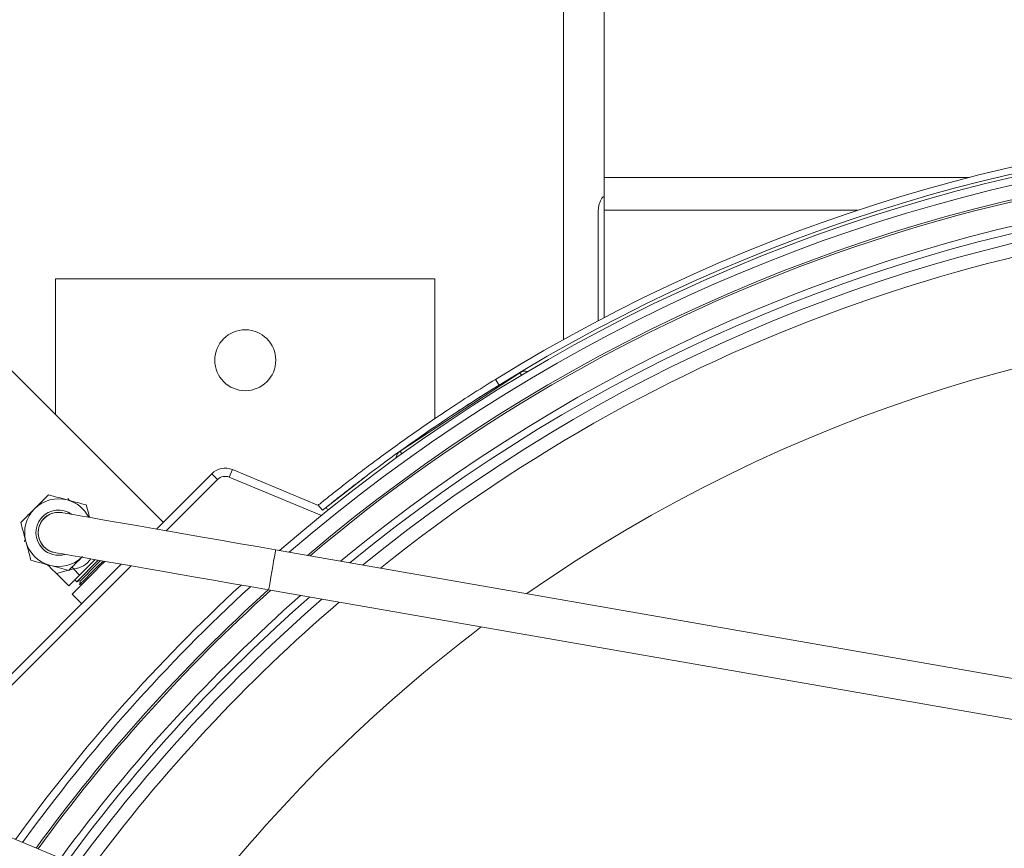
# Model space of a CAD drawing. Units: inches. Extents: x -0.4 to 10.7, y -0.4 to 8.2.
# Drawn here: x 1.5 to 1.8, y 7.1 to 7.4 of the extents above; entities that cross this region are included whole.
import ezdxf

# ---------------------------------------------------------------- set-up
doc = ezdxf.new("R2010")
doc.units = ezdxf.units.IN
doc.header["$MEASUREMENT"] = 0
doc.layers.add('DIMENSIONS', color=7, linetype='Continuous')
doc.styles.add('SLDTEXTSTYLE3', font='arial.ttf', dxfattribs={"width": 0.948})
doc.dimstyles.new('SLDDIMSTYLE1', dxfattribs={"dimtxt": 0.09300000000000001, "dimasz": 0.13, "dimexe": 0, "dimexo": 0.0625, "dimgap": 0.02325, "dimtad": 0, "dimtih": 1, "dimtoh": 1, "dimdec": 6, "dimlfac": 32, "dimrnd": 1e-09, "dimzin": 12, "dimdsep": 46, "dimlunit": 5, "dimtxsty": 'SLDTEXTSTYLE3', "dimsah": 1, "dimcen": 0.09, "dimadec": 0, "dimazin": 3, "dimtfac": 1, "dimtofl": 0, "dimtmove": 0, "dimatfit": 3, "dimfxl": 1, "dimfrac": 2, "dimtolj": 1, "dimtzin": 12, "dimarcsym": 0})

# ---------------------------------------------------------------- blocks, each defined once
blk = doc.blocks.new('_D_2')
at = {"layer": 'DIMENSIONS'}
for p, q in [((1.1032059797, 7.5460839422), (1.1032059797, 8.0081953675)), ((3.5784641257, 7.248156776799999), (3.5784641257, 8.0081953675)), ((2.3177282809, 7.9246891149), (2.415894951, 7.9246891149)), ((1.1032059797, 7.9151953675), (2.1620824485, 7.9151953675)), ((3.5784641257, 7.9151953675), (2.474794976, 7.9151953675))]:
    blk.add_line(p, q, dxfattribs=at)
for points in [[(1.1032059797, 7.9151953675), (1.2332059797, 7.8951953675), (1.2332059797, 7.9351953675)], [(3.5784641257, 7.9151953675), (3.4484641257, 7.9351953675), (3.4484641257, 7.8951953675)]]:
    blk.add_solid(points, dxfattribs=at)
at = {"layer": 'DIMENSIONS', "char_height": 0.09300000000000001, "attachment_point": 1, "style": 'SLDTEXTSTYLE3'}
for s, insert in [('1', (2.3312907828, 8.036434915)), ('"', (2.4294574598, 7.968299502100001)), ('79', (2.1620824485, 7.968299502100001)), ('4', (2.3312907828, 7.9135974136))]:
    blk.add_mtext(s, dxfattribs=dict(at, insert=insert))
blk = doc.blocks.new('_D_3')
at = {"layer": 'DIMENSIONS'}
for p, q in [((1.4698938563, 7.6367089422), (4.0896650313, 7.6367089422)), ((3.9966650313, 7.6367089422), (3.9966650313, 6.905007947000001)), ((3.9959546, 6.7930204452), (4.0941212701, 6.7930204452)), ((3.9966650313, 6.0161971312), (3.9966650313, 6.6620454487)), ((2.8775700558, 6.0161971312), (4.0896650313, 6.0161971312))]:
    blk.add_line(p, q, dxfattribs=at)
for points in [[(3.9966650313, 7.6367089422), (3.9766650313, 7.5067089422), (4.0166650313, 7.5067089422)], [(3.9966650313, 6.0161971312), (4.0166650313, 6.1461971312), (3.9766650313, 6.1461971312)]]:
    blk.add_solid(points, dxfattribs=at)
at = {"layer": 'DIMENSIONS', "char_height": 0.09300000000000001, "attachment_point": 1, "style": 'SLDTEXTSTYLE3'}
for s, insert in [('7', (4.0095171018, 6.904766245299999)), ('"', (4.1076837788, 6.8366308324)), ('51', (3.8403087676, 6.8366308324)), ('8', (4.0095171018, 6.7819287439))]:
    blk.add_mtext(s, dxfattribs=dict(at, insert=insert))

msp = doc.modelspace()

# ---------------------------------------------------------------- linework, layer by layer
at = {"color": 8, "linetype": 'Continuous', "lineweight": 18}
for p, q in [((1.6789172431, 7.267076809), (1.6789172431, 7.421219275)), ((1.7636400243, 7.304297409099999), (1.6906359943, 7.304297409099999)), ((1.666741777, 7.256726698600001), (1.6662613759, 7.2574573468)), ((1.6317837775, 7.234788222000001), (1.6322641787, 7.2340575738)), ((1.5361328425, 7.2004723218), (1.5326697158, 7.1995443725)), ((1.5375711859, 7.2008577207), (1.5362864741, 7.2005134613))]:
    msp.add_line(p, q, dxfattribs=at)
at = {"color": 7, "linetype": 'Continuous', "lineweight": 18}
for p, q in [((1.6906359943, 7.3137974126), (1.6906359943, 7.421219275)), ((1.6906359943, 7.304297409099999), (1.6906359943, 7.3137974126)), ((1.7959351013, 7.3137974126), (1.6906359943, 7.3137974126)), ((1.6904240268, 7.3082036473), (1.6906359943, 7.3082036473)), ((1.6889079143, 7.2724857766), (1.6889079143, 7.304297409099999)), ((1.6906359943, 7.2733915061), (1.6906359943, 7.304297409099999)), ((1.5324328519, 7.2845005344), (1.6418078884, 7.2845005344)), ((1.5324328519, 7.245356423300001), (1.5324328519, 7.2845005344)), ((1.6418078884, 7.2845005344), (1.6418078884, 7.2442144531)), ((1.5634655468, 7.214323801799999), (1.5026985087, 7.275090803099999)), ((1.6662613759, 7.2574573468), (1.6317837775, 7.234788222000001)), ((1.6602768951, 7.2538895014), (1.6592578668, 7.2555373557)), ((1.5615111627, 7.212369454400001), (1.5774589251, 7.2283172168)), ((1.579109566, 7.226666539199999), (1.5774589251, 7.2283172168)), ((1.583408463, 7.2295006565), (1.5825151267, 7.2273439847)), ((1.5825151267, 7.2273439847), (1.6091051929, 7.216330031900001)), ((1.583408463, 7.2295006565), (1.6082528494, 7.219209762)), ((1.5643222169, 7.2118792267), (1.579109566, 7.226666539199999)), ((1.5364714919, 7.2206018326), (1.5359296382, 7.221143613)), ((1.6094079827, 7.217783298500001), (1.6081886834, 7.219289034400001)), ((1.6101840237, 7.2184098512), (1.6111704923, 7.2180012426)), ((1.5236983662, 7.209454121399999), (1.5235000751, 7.208714013200001)), ((2.0888398643, 7.120411708300001), (1.5958804123, 7.2063759903)), ((1.4863101647, 7.1371684197), (1.551381893, 7.202240221399999)), ((1.4886444844, 7.1362014943), (1.5541930205, 7.2017499937)), ((1.5301345385, 7.2020795866), (1.5306763189, 7.201537769500001)), ((1.5447587229, 7.203395208), (1.5385289815, 7.19716543)), ((1.5326697158, 7.1995443725), (1.5362345547, 7.1959795337)), ((1.5393419454, 7.1990869245), (1.5362345547, 7.1959795337)), ((1.5375711859, 7.2008577207), (1.5393419454, 7.1990869245)), ((1.5379746612, 7.1977196769), (1.5385289815, 7.19716543)), ((1.5385289815, 7.19716543), (1.5396372554, 7.1974989828)), ((1.5396372554, 7.1974989828), (1.5393719384, 7.1963723758)), ((1.5393719384, 7.1963723758), (1.5402558149, 7.1966383894)), ((1.5372252032, 7.1936077778), (1.5399873446, 7.1908456363)), ((1.5938672156, 7.1948314403), (2.0868266767, 7.1088671767)), ((1.7928030708, 7.0102148988), (1.4362077969, 7.157921495))]:
    msp.add_line(p, q, dxfattribs=at)
at = {"color": 7, "linetype": 'Continuous', "lineweight": 18, "flags": 128}
for points in [[(1.6602768951, 7.2538895014), (1.6564104397, 7.2514735626), (1.647387244, 7.2456385334)], [(1.6233216486, 7.228643142999999), (1.620492188, 7.226499194500001), (1.6101835837, 7.218410034600001)], [(1.5958804123, 7.2063759903), (1.590514161, 7.2073117861), (1.5851887558, 7.2082404321), (1.5799446764, 7.2091549248), (1.5748219622, 7.2100482612), (1.5698594796, 7.2109136212), (1.5650949946, 7.211744478200001), (1.5605648069, 7.2125344524), (1.5563034562, 7.2132775672), (1.5523432819, 7.213968175900001), (1.5487144238, 7.2146009986), (1.5454445283, 7.2151711953), (1.5425585283, 7.2156744762), (1.5400782769, 7.2161069912), (1.5380227673, 7.216465440399999), (1.536407546, 7.2167471104), (1.5352450061, 7.2169498381), (1.5345438742, 7.21707212), (1.5343095769, 7.2171129662)], [(1.5322963802, 7.2055684163), (1.5325306775, 7.2055275701), (1.5332318094, 7.2054053248), (1.5343943493, 7.205202560499999), (1.5360095706, 7.204920927100001), (1.5380650802, 7.2045624412), (1.5405453315, 7.2041299629), (1.5434313315, 7.203626682), (1.5467012271, 7.2030564486), (1.5503300852, 7.202423625900001), (1.5542902594, 7.2017330539), (1.5585516835, 7.200989939099999), (1.5630817979, 7.2001999283), (1.5678462828, 7.1993691079), (1.5728087655, 7.1985037112), (1.577931553, 7.1976103749), (1.5831755591, 7.1966959187), (1.5885009642, 7.1957672361), (1.5938672156, 7.1948314403)], [(1.5326697158, 7.1995443725), (1.5321997279, 7.2000143604), (1.5317698529, 7.2004442354), (1.5313952706, 7.2008188178), (1.5310892541, 7.2011248343), (1.5308625834, 7.201351505), (1.5307232517, 7.201490799999999), (1.5306763189, 7.201537769500001)], [(1.5372252032, 7.1936077778), (1.5373866814, 7.1937692192), (1.5378634159, 7.1942459904), (1.5386332603, 7.1950158348), (1.5396601351, 7.1960427096), (1.5408960075, 7.1972786187), (1.5422831648, 7.198665739299999), (1.5437567078, 7.2001392823), (1.5452477039, 7.201630278400001), (1.5466779807, 7.2030605186)], [(1.5438147871, 7.2035598028), (1.5432605402, 7.2030055559), (1.5424493362, 7.2021943519), (1.5416381322, 7.2013831479), (1.5408408615, 7.2005858405), (1.540071017, 7.199816032699999), (1.5393419454, 7.1990869245)], [(1.5461518201, 7.2031522575), (1.5458687567, 7.2028691941), (1.5447269699, 7.2017273706), (1.5435180105, 7.200518374600001), (1.5423315642, 7.1993319283), (1.54125563, 7.198255994099999), (1.5403699936, 7.197370394299999), (1.5397403608, 7.1967407616), (1.5394134446, 7.1964138087), (1.5393719384, 7.1963723758)], [(1.5454184219, 7.2032801494), (1.5447623895, 7.2026240803), (1.5436714954, 7.201533222899999), (1.5425556683, 7.2004174324), (1.541514127, 7.1993758545), (1.5406392705, 7.1985010346), (1.5400089777, 7.1978707052), (1.5396792015, 7.1975408923), (1.5396372554, 7.1974989828)]]:
    msp.add_lwpolyline(points, dxfattribs=at)
at = {"color": 8, "linetype": 'Continuous', "lineweight": 18, "flags": 128}
for points in [[(1.5958804123, 7.2063759903), (1.5958797523, 7.206372250299999), (1.5958326729, 7.206102166799999), (1.5957144609, 7.205424317899999), (1.5955339163, 7.2043889732), (1.5953043856, 7.2030728751), (1.5950429553, 7.201573629099999), (1.5947689851, 7.200002480599999), (1.5945027515, 7.198475881499999), (1.5942640543, 7.197107130700001), (1.5940706032, 7.1959976835), (1.5939366981, 7.1952298924), (1.5938723122, 7.1948605899), (1.5938672156, 7.1948314403)], [(1.5375711859, 7.2008577207), (1.537364095, 7.201326021900001), (1.5372682494, 7.2015120664)]]:
    msp.add_lwpolyline(points, dxfattribs=at)
at = {"color": 7, "linetype": 'Continuous', "lineweight": 18}
msp.add_circle((1.5871203757, 7.2610630268), 0.0087890625, dxfattribs=at)
for centre, radius, start, end in [((1.9191516257, 6.8352817768), 0.4941250000000001, 3.4484175399, 121.733409191), ((1.9191516257, 6.8352817768), 0.4912500000000004, 3.469013393800001, 130.9745494727), ((1.9191516257, 6.8352817768), 0.4921875000000003, 3.4620700334, 121.733409191), ((1.9191516257, 6.8352817768), 0.4890625000000003, 3.484343916100001, 130.7657217371), ((1.9191516257, 6.8352817768), 0.4843750000000001, 90, 130.3097130133), ((1.9191516257, 6.8352817768), 0.4754687500000002, 3.5817277151, 129.4096536127), ((1.9191516257, 6.8352817768), 0.4726562500000006, 3.6032554262, 129.1157720886), ((1.9191516257, 6.8352817768), 0.4687500000000007, 90, 128.6995142336), ((1.9191516257, 6.8352817768), 0.4375000000000001, 55.4078626729, 124.9814015794), ((1.6678030894, 7.255112543099999), 0.002806250000001, 74.2446738669, 123.3250255919), ((1.6333254862, 7.2324434278), 0.0028062499999998, 123.3250255919, 172.4053773168), ((1.5813192765, 7.2244568453), 0.0054593749999993, 67.5, 135), ((1.5813192765, 7.2244568453), 0.0031249999999998, 67.5, 135), ((1.5333029874, 7.2113406953), 0.0097656249999996, 75.00000000000001, 135), ((1.5333029874, 7.2113406953), 0.0097656250000001, 26.9778968132, 75.00000000000001), ((1.5333029874, 7.2113406953), 0.009765625, 135, 195), ((1.5333029874, 7.2113406953), 0.0065286083295081, 53.9383594607, 225), ((1.5333029874, 7.2113406953), 0.0058593750000005, 80.1079991673, 225), ((1.5333029874, 7.2113406953), 0.0058593749999999, 80.1079991673, 260.1079991673), ((1.5333029874, 7.2113406953), 0.0097656250000003, 195, 255), ((1.5333029874, 7.2113406953), 0.0058593750000005, 225, 260.1079991673), ((1.5333029874, 7.2113406953), 0.0065286083295088, 225, 286.2776388739), ((1.5333029874, 7.2113406953), 0.0097656250000003, 255, 313.2381015215), ((1.9191516257, 6.8352817768), 0.4912500000000004, 132.7153582691, 144.1695938973), ((1.9191516257, 6.8352817768), 0.4890625000000002, 132.5192163504, 144.1088617844), ((1.9191516257, 6.8352817768), 0.4843750000000003, 132.0911508742, 143.9768214235), ((1.9191516257, 6.8352817768), 0.4754687500000003, 131.2472491287, 143.7185599739), ((1.9191516257, 6.8352817768), 0.4726562499999998, 130.9720020438, 143.6349207484), ((1.9191516257, 6.8352817768), 0.4687500000000006, 130.5823976747, 143.5170389159), ((1.9191516257, 6.8352817768), 0.4375000000000003, 127.1171360313, 142.4956216496)]:
    msp.add_arc(centre, radius, start, end, dxfattribs=at)
at = {"color": 8, "linetype": 'Continuous', "lineweight": 18}
for radius, start, end in [(0.4849501258957855, 3.5130417473, 130.3662999765), (0.4775249370521074, 3.5660650509, 129.6215100948), (0.4849501258957857, 132.1442520687, 143.9931632538), (0.4775249370521075, 131.4457645233, 143.7790655454)]:
    msp.add_arc((1.9191516257, 6.8352817768), radius, start, end, dxfattribs=at)
msp.add_ellipse((1.5333029874, 7.2113406953), major_axis=(-0.008516585580697456, 0.008516585580697011), ratio=0.7297297297, start_param=2.617993877991432, end_param=3.28115023734906, dxfattribs=at)
at = {"color": 7, "linetype": 'Continuous', "lineweight": 18}
for points, knots in [([(1.688907914305056, 7.304297409059559), (1.688930607020317, 7.304697659552077), (1.688975918611936, 7.305496858178315), (1.68929698382434, 7.306579588701428), (1.68971355679157, 7.307480744821332), (1.690141784728427, 7.308090672296353), (1.690335593824301, 7.308168249596026), (1.690424026790795, 7.308203647267697)], [0, 0, 0, 0, 0.1892819050758827, 0.3779479134603818, 0.5819901784102086, 0.8092666993779211, 1, 1, 1, 1]), ([(1.608188683447165, 7.219289034416891), (1.60830076436839, 7.21937983511405), (1.608518693354814, 7.219556387052437), (1.609771111050189, 7.220566895799884), (1.611796444246576, 7.222186740126626), (1.61460750088656, 7.224406281788268), (1.618220571779256, 7.227210843683928), (1.622558291332837, 7.23050742478299), (1.627523918652211, 7.234188951871245), (1.633071821281209, 7.23818950176038), (1.63906830928524, 7.242383991610477), (1.645462883284981, 7.246709601756392), (1.652202500555422, 7.251125982966252), (1.656881194865557, 7.254051339864168), (1.659257866824934, 7.255537355673192)], [0, 0, 0, 0, 0.0865730429673241, 0.1683317312110926, 0.2503538182610919, 0.3332068559405057, 0.4159385656835338, 0.5000264643119025, 0.5835832593666502, 0.6664319508753149, 0.7500305344443013, 0.8315562186147054, 0.9144343303039127, 1, 1, 1, 1]), ([(1.60940798269505, 7.217783298477948), (1.60951961027663, 7.217873741088335), (1.609736644768713, 7.218049586213077), (1.610984004883938, 7.219056024326103), (1.613001214023698, 7.220669277123285), (1.615800916098021, 7.222879929548376), (1.619399540958737, 7.225673323694235), (1.623720076862909, 7.228956825948565), (1.628666070454029, 7.232623845346518), (1.634192251443386, 7.236608724305816), (1.640165411652852, 7.240786927844356), (1.646535193689947, 7.245095819082983), (1.653248773613565, 7.249495142991298), (1.657909496552581, 7.252409276889281), (1.660276895053033, 7.253889501376011)], [0, 0, 0, 0, 0.0867414089414282, 0.1686489787357525, 0.2507994474584958, 0.3337522721340854, 0.416546050178529, 0.5006547651043418, 0.5841902654850459, 0.6669763948905921, 0.7504744360574207, 0.8318731368403063, 0.9146005267985527, 1, 1, 1, 1]), ([(1.526397661637362, 7.218246026465808), (1.527400076610084, 7.219248441438531), (1.528750218745807, 7.220598583574254), (1.53004976047931, 7.221898125307757), (1.530384455581578, 7.222232820410024)], [0, 0, 0, 0, 0.7424514398889903, 1, 1, 1, 1]), ([(1.530384455581578, 7.222232820410024), (1.53126892918447, 7.221995837032032), (1.533054076439744, 7.221517529680197), (1.534899438427999, 7.221023057169352), (1.535830492668493, 7.220773577267326)], [0, 0, 0, 0, 0.4954625453327741, 1, 1, 1, 1]), ([(1.535830492668493, 7.220773577267326), (1.535959577947058, 7.220738990076658), (1.536937166834668, 7.220477054295699), (1.538780354662322, 7.219983145485301), (1.540439454571443, 7.219538604113014), (1.541276603087894, 7.219314297458384)], [0, 0, 0, 0, 0.0700872201167565, 0.5307846743716187, 1, 1, 1, 1]), ([(1.541276603087894, 7.219314297458384), (1.541512916388106, 7.218432344210763), (1.541828539997173, 7.217254394147036), (1.542154828471957, 7.216036587543505), (1.542236818662069, 7.215730575524512)], [0, 0, 0, 0, 0.7487187061500834, 1, 1, 1, 1]), ([(1.522410867693146, 7.214259232521592), (1.523371804202336, 7.215220169030782), (1.524685690748764, 7.216534055577211), (1.526035154481711, 7.217883519310157), (1.526397661637362, 7.218246026465808)], [0, 0, 0, 0, 0.7313694715903407, 1, 1, 1, 1]), ([(1.523870110835845, 7.208813158768433), (1.523835523718942, 7.208942244068184), (1.523573591536901, 7.209919821769378), (1.523079663713246, 7.211762988682406), (1.522635157639957, 7.213422082806145), (1.522410867693146, 7.214259232521592)], [0, 0, 0, 0, 0.0700877651502211, 0.5307826411676311, 1, 1, 1, 1]), ([(1.525329353978543, 7.203367085015277), (1.525092369854181, 7.204251558430302), (1.524614058044391, 7.206036716322171), (1.524119589997442, 7.207882091986063), (1.523870110835845, 7.208813158768433)], [0, 0, 0, 0, 0.4954594879563894, 1, 1, 1, 1]), ([(1.540208295429075, 7.204435356007853), (1.539845788273424, 7.204072848852202), (1.538496324540477, 7.202723385119254), (1.53718243799405, 7.201409498572827), (1.536221501484859, 7.200448562063634)], [0, 0, 0, 0, 0.2686305284096593, 1, 1, 1, 1]), ([(1.530775464397944, 7.201907841872577), (1.53064637916179, 7.2019424292235), (1.529668793635724, 7.202204365403464), (1.527825595712271, 7.202698223735376), (1.526166501238513, 7.203142773651437), (1.525329353978543, 7.203367085015277)], [0, 0, 0, 0, 0.0700873358148487, 0.5307838998036173, 1, 1, 1, 1]), ([(1.536221501484859, 7.200448562063634), (1.535337052462227, 7.200685545647977), (1.533551907890325, 7.201163865990241), (1.531706543756196, 7.201658349819532), (1.530775464397944, 7.201907841872577)], [0, 0, 0, 0, 0.4954495207579265, 1, 1, 1, 1])]:
    msp.add_open_spline(points, degree=3, knots=knots, dxfattribs=at)

# ---------------------------------------------------------------- dimensions: what is measured, and where the dimension line sits
at = {"layer": 'DIMENSIONS'}
dim = msp.add_linear_dim(base=(3.5784641257, 7.9151953675), p1=(1.1032059797, 7.4960839422), p2=(3.5784641257, 7.198156776799999), dimstyle='SLDDIMSTYLE1', dxfattribs=at)
dim.commit()
dim.dimension.update_dxf_attribs({"geometry": '_D_2', "text_midpoint": (2.3184387123, 7.9151953675), "dimtype": 160})
dim = msp.add_linear_dim(base=(3.9966650313, 6.0161971312), p1=(1.4198938563, 7.6367089422), p2=(2.8275700558, 6.0161971312), angle=90, dimstyle='SLDDIMSTYLE1', dxfattribs=at)
dim.commit()
dim.dimension.update_dxf_attribs({"geometry": '_D_3', "text_midpoint": (3.9966650313, 6.783526697799999), "dimtype": 160})

doc.saveas('drawing.dxf')
